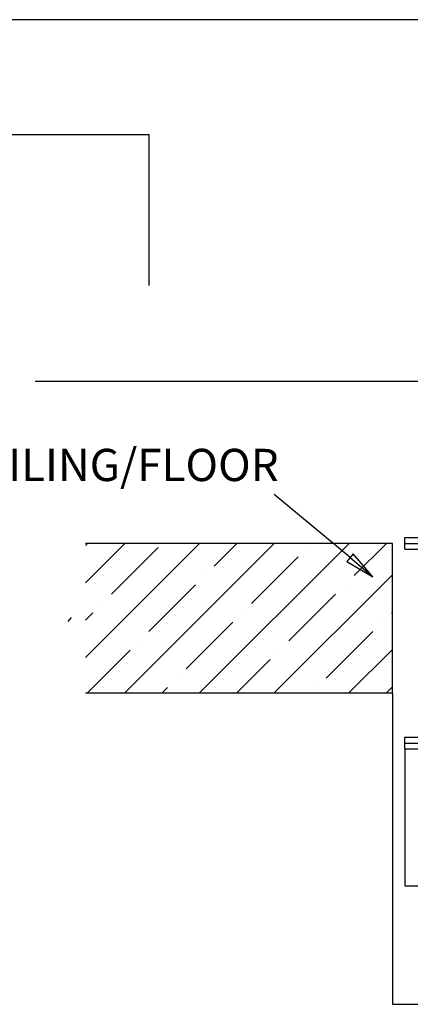
# Model space of a CAD drawing. Extents: x 492 to 20686, y 524 to 15030.
# Drawn here: x 7071 to 8896, y 10432 to 15030 of the extents above; entities that cross this region are included whole.
import ezdxf

# ---------------------------------------------------------------- set-up
doc = ezdxf.new("R2010")
doc.units = 0
doc.header["$MEASUREMENT"] = 0
doc.layers.get('0').update_dxf_attribs({"linetype": 'CONTINUOUS'})
for name, color, linetype in [('DEFAULT', 7, 'CONTINUOUS'), ('DIM', 5, 'CONTINUOUS'), ('FLOOR', 17, 'CONTINUOUS')]:
    doc.layers.add(name, color=color, linetype=linetype)
doc.styles.add('TIMES_NEW_ROMAN', font='times.ttf')

msp = doc.modelspace()

# ---------------------------------------------------------------- hatches: boundary and pattern name
at = {"layer": 'FLOOR', "linetype": 'Continuous', "lineweight": 25}
h = msp.add_hatch(dxfattribs=at)
h.set_pattern_fill('ANSI35', color=1, scale=987.199597, style=0, pattern_type=2)
h.set_pattern_definition([(45, (44758.18, 567.58), (-174.5139, 174.5139), []), (45, (44932.7, 567.58), (-174.5139, 174.5139), [308.4999, -61.7, 0, -61.7])])
h.paths.add_polyline_path([(8811.6831, 11884.7441), (8811.6831, 12584.5079), (7377.465, 12584.5079), (7377.465, 11884.7441)], flags=0)

# ---------------------------------------------------------------- linework, layer by layer
msp.add_line((20686.4622, 15030.4168), (523.7079, 15030.4168))
at = {"color": 0, "lineweight": 25}
for p, q in [((8869.9965, 12612.057), (9066.5584, 12612.057)), ((8869.9965, 12584.5079), (8869.9965, 12612.057)), ((8869.9965, 12556.9588), (8869.9965, 12584.5079)), ((8869.9965, 12584.5079), (11027.6016, 12584.5079)), ((8869.9965, 11651.9487), (8869.9965, 11679.4977)), ((8869.9965, 11679.4977), (9139.3681, 11679.4977)), ((8869.9965, 11624.3996), (8869.9965, 11651.9487)), ((8869.9965, 11651.9487), (11027.6016, 11651.9487)), ((8869.9965, 11624.3996), (9139.3681, 11624.3996))]:
    msp.add_line(p, q, dxfattribs=at)
at = {"layer": 'DEFAULT', "color": 0, "lineweight": 25}
msp.add_line((8869.9965, 12556.9588), (8942.3128, 12556.9588), dxfattribs=at)
at = {"layer": 'DIM'}
for p in [(793.1981, 14493.4775), (7674.8518, 13788.9532)]:
    msp.add_line(p, (7674.8518, 14493.4775), dxfattribs=at)
at = {"layer": 'DIM', "lineweight": 25}
for p, q in [((7142.6899, 13341.4411), (12726.7882, 13341.4411)), ((8614.3802, 12518.0289), (8258.9377, 12812.0451)), ((8629.3736, 12535.7922), (8599.3868, 12500.2656)), ((8614.3802, 12518.0289), (8720.9598, 12428.0686)), ((8720.9598, 12428.0686), (8629.3736, 12535.7922)), ((8599.3868, 12500.2656), (8720.9598, 12428.0686)), ((8811.6831, 11884.0267), (8811.6831, 10432.4184)), ((8869.9965, 11623.6821), (8869.9965, 10985.5368)), ((8872.8663, 10986.2542), (8869.9965, 10985.5368)), ((8869.9965, 10985.5368), (11027.6016, 10985.5368)), ((8869.9965, 10985.5368), (8872.8663, 10984.8193)), ((8872.8663, 10984.8193), (8872.8663, 10986.2542)), ((8814.5529, 10433.1359), (8811.6831, 10432.4184)), ((8811.6831, 10432.4184), (11085.9155, 10432.4184)), ((8811.6831, 10432.4184), (8814.5529, 10431.701)), ((8814.5529, 10431.701), (8814.5529, 10433.1359))]:
    msp.add_line(p, q, dxfattribs=at)
at = {"layer": 'DIM', "color": 0, "lineweight": 25}
msp.add_line((7310.3491, 12237.7726), (7295.3558, 12220.0093), dxfattribs=at)
at = {"layer": 'FLOOR', "color": 1, "lineweight": 25}
for p, q in [((8811.6831, 12584.5079), (7377.465, 12584.5079)), ((8811.6831, 11884.7441), (8811.6831, 12584.5079)), ((8811.6831, 11884.7441), (7377.465, 11884.7441))]:
    msp.add_line(p, q, dxfattribs=at)

# ---------------------------------------------------------------- texts
at = {"layer": 'DIM', "lineweight": 25, "style": 'TIMES_NEW_ROMAN'}
msp.add_text('CEILING/FLOOR', height=150.662729, dxfattribs=at).set_placement((6764.9267, 12875.4651))

doc.saveas('drawing.dxf')
